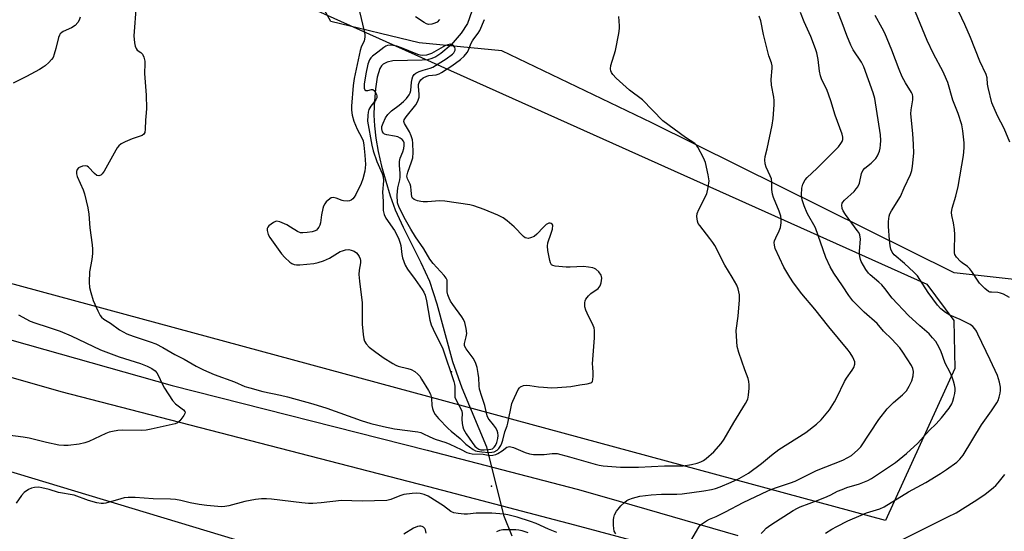
# Model space of a CAD drawing. Units: inches. Extents: x 1177770 to 1183770, y 537458 to 541458.
# Drawn here: x 1183265 to 1183600, y 541109 to 541284 of the extents above; entities that cross this region are included whole.
import ezdxf

# ---------------------------------------------------------------- set-up
doc = ezdxf.new("R2010")
doc.units = ezdxf.units.IN
doc.header["$MEASUREMENT"] = 0
for name, color, linetype in [('ELEV-Spot Elevation', 7, 'Continuous'), ('HYDRO-Hidden Single Line Stream', 5, 'Continuous'), ('HYDRO-Single Line Stream', 4, 'Continuous'), ('NTRL-Pasture Land', 2, 'Continuous'), ('NTRL-Trees', 3, 'Continuous'), ('TRANS-Road', 130, 'Continuous'), ('Undefined', 1, 'Continuous')]:
    doc.layers.add(name, color=color, linetype=linetype)

msp = doc.modelspace()

# ---------------------------------------------------------------- linework, layer by layer
at = {"layer": 'ELEV-Spot Elevation'}
for p in [(1183412.24, 541163.63, 281.8), (1183425.82, 541124.73, 286.73)]:
    msp.add_point(p, dxfattribs=at)
at = {"layer": 'HYDRO-Hidden Single Line Stream'}
msp.add_lwpolyline([(1183424.13, 541138.17), (1183429.89, 541114.85), (1183432.78, 541107.85)], dxfattribs=at)
at = {"layer": 'HYDRO-Single Line Stream'}
msp.add_lwpolyline([(1183419.12, 541286.58), (1183417.6, 541282.38), (1183415.49, 541279.01), (1183412.06, 541275.11), (1183408.54, 541272.11), (1183406.81, 541271.02), (1183405.5, 541270.41), (1183403.97, 541270.01), (1183402.14, 541269.81), (1183392.18, 541269.57), (1183390.28, 541269.21), (1183388.9, 541268.54), (1183388.31, 541267.91), (1183387.8, 541267.04), (1183386.87, 541264.08), (1183386.27, 541260.14), (1183385.81, 541254.46), (1183385.72, 541251.12), (1183385.93, 541247.49), (1183386.44, 541243.33), (1183387.26, 541238.71), (1183388.39, 541233.76), (1183389.77, 541228.64), (1183391.33, 541223.63), (1183393.04, 541218.83), (1183395.7, 541212.93), (1183401.78, 541200.95), (1183404.67, 541194.6), (1183407.19, 541186.84), (1183412.47, 541167.24), (1183415.75, 541158.27), (1183424.13, 541138.17)], dxfattribs=at)
at = {"layer": 'NTRL-Pasture Land'}
for points in [[(1183261.87, 541297.46), (1183293.12, 541298.24), (1183303.7, 541305.28), (1183309.15, 541306.83), (1183325.85, 541305.1), (1183574.08, 541193.58), (1183583.25, 541181.19), (1183583.65, 541164.8), (1183559.96, 541113.08), (1183237.21, 541200.52)], [(1183183.75, 541153.31), (1183393.49, 541089.98), (1183409.57, 540980.88), (1183346.55, 541008.21), (1183261.1, 541028.62)]]:
    msp.add_lwpolyline(points, dxfattribs=at)
at = {"layer": 'NTRL-Trees'}
msp.add_lwpolyline([(1183664.32, 541457.87), (1183616.11, 541193.8), (1183583.32, 541197.44), (1183480.38, 541248.46), (1183429.36, 541273.05), (1183401.12, 541275.79), (1183371.06, 541283.07), (1183357.39, 541307.67), (1183250.81, 541362.33), (1183060.42, 541448.87), (1183036.4, 541457.93)], close=True, dxfattribs=at)
at = {"layer": 'TRANS-Road'}
for points in [[(1182978.12, 541254.86, 0), (1183317, 541159, 0), (1183403.94, 541137.04, 0), (1183455.02, 541123.69, 0), (1183464.92, 541120.83, 0), (1183509.75, 541107.92, 0)], [(1183476.61, 541105.39, 0), (1183454.13, 541111.48, 0), (1183404.52, 541124.52, 0), (1183279.2, 541156.82, 0), (1183029.91, 541228.32, 0)]]:
    msp.add_polyline3d(points, dxfattribs=at)
at = {"layer": 'Undefined'}
for points, elevation in [([(1183304.76, 541288.59), (1183303.95, 541278.15), (1183304.24, 541275.78), (1183304.48, 541274.62), (1183304.74, 541273.82), (1183305.18, 541273.21), (1183306.39, 541272.41), (1183306.95, 541271.89), (1183307.41, 541270.91), (1183307.69, 541269.5), (1183307.72, 541268.66), (1183307.58, 541265.3), (1183308.17, 541257.95), (1183308.26, 541253.34), (1183308.22, 541251.91), (1183307.95, 541249.42), (1183307.9, 541246.3), (1183307.74, 541245.25), (1183307.4, 541244.68), (1183306.79, 541244.24), (1183303.45, 541243.04), (1183301.01, 541242), (1183299.74, 541241.31), (1183298.89, 541240.61), (1183298.35, 541239.95), (1183297.88, 541239.21), (1183293.86, 541232.02), (1183293.25, 541231.15), (1183292.71, 541230.66), (1183292.09, 541230.44), (1183291.43, 541230.6), (1183290.58, 541231.29), (1183288.53, 541233.41), (1183288.08, 541233.7), (1183287.59, 541233.84), (1183286.5, 541233.69), (1183285.2, 541233.16), (1183284.69, 541232.62), (1183284.5, 541231.89), (1183284.52, 541231.08), (1183284.73, 541230.27), (1183286.71, 541225.72), (1183287.22, 541224.36), (1183288.29, 541219.59), (1183288.67, 541217.39), (1183289.06, 541212.69), (1183289.81, 541206.89), (1183289.93, 541205.44), (1183289.87, 541203.99), (1183289.65, 541201.96), (1183288.87, 541197.7), (1183288.82, 541194.19), (1183288.92, 541192.44), (1183289.31, 541190.75), (1183290.19, 541187.97), (1183291.7, 541184.43), (1183292.5, 541182.86), (1183292.99, 541182.28), (1183293.82, 541181.62), (1183296.01, 541180.29), (1183299.12, 541178.04), (1183301.65, 541176.65), (1183303.78, 541175.81), (1183309.52, 541173.95), (1183311.44, 541173.17), (1183313.84, 541171.97), (1183317.98, 541169.6), (1183321.13, 541167.94), (1183325.21, 541165.59), (1183327.74, 541164.34), (1183331.37, 541162.74), (1183338.29, 541160.28), (1183341.81, 541158.71), (1183343.47, 541158.19), (1183347.95, 541157.03), (1183353.98, 541155.76), (1183356.29, 541155.21), (1183364.94, 541152.82), (1183369.71, 541151.3), (1183381.38, 541147.08), (1183384.7, 541146.09), (1183388.99, 541145.02), (1183392.72, 541144.21), (1183400.68, 541143.22), (1183401.7, 541142.99), (1183402.44, 541142.72), (1183404.79, 541141.54), (1183406.57, 541140.78), (1183410.22, 541139.56), (1183411.59, 541139.03), (1183415.44, 541137.25), (1183417.35, 541136.19), (1183418.15, 541135.92), (1183419.27, 541135.77), (1183422.98, 541135.59), (1183425.2, 541135.2), (1183426.22, 541135.27), (1183427.23, 541135.54), (1183428.01, 541135.9), (1183429.49, 541136.78), (1183431, 541137.97), (1183431.45, 541138.17), (1183431.94, 541138.22), (1183433.25, 541137.88), (1183437.29, 541136.16), (1183438.69, 541135.74), (1183440.16, 541135.57), (1183442.56, 541135.47), (1183443.71, 541135.53), (1183446.52, 541135.91), (1183448.15, 541135.82), (1183452.33, 541134.75), (1183461.15, 541132.17), (1183462.47, 541131.87), (1183463.85, 541131.67), (1183469.76, 541131.22), (1183473.5, 541131.17), (1183475.83, 541131.21), (1183484.7, 541131.61), (1183489.64, 541131.62), (1183491.08, 541131.7), (1183493.97, 541132.1), (1183495.88, 541132.59), (1183497.09, 541133.02), (1183498.02, 541133.52), (1183498.94, 541134.14), (1183501.48, 541136.37), (1183504.02, 541139.31), (1183505.08, 541140.76), (1183508.38, 541146.46), (1183512.27, 541152.87), (1183513.05, 541154.41), (1183513.33, 541155.77), (1183513.55, 541158.08), (1183513.6, 541159.23), (1183513.49, 541160.36), (1183513.2, 541161.43), (1183512.07, 541164.37), (1183510.07, 541170.28), (1183509.52, 541172.34), (1183509.32, 541174.01), (1183509.17, 541177.72), (1183509.79, 541182.63), (1183510.24, 541188.15), (1183510.25, 541189.89), (1183509.85, 541191.9), (1183509.33, 541193.23), (1183507.82, 541195.96), (1183505.26, 541200.02), (1183501.85, 541206.7), (1183501.22, 541207.69), (1183500.21, 541209.09), (1183496.7, 541213.51), (1183496.22, 541214.25), (1183495.94, 541215.01), (1183495.74, 541216.6), (1183495.86, 541217.66), (1183496.4, 541218.97), (1183499.14, 541224.33), (1183499.64, 541226.52), (1183499.88, 541228.74), (1183499.6, 541230.75), (1183498.69, 541235.02), (1183498.01, 541236.61), (1183496.11, 541240.19), (1183495.66, 541240.9), (1183495.09, 541241.51), (1183491.82, 541243.5), (1183484.16, 541249.16), (1183477.19, 541256.3), (1183472.8, 541259.68), (1183468.23, 541263.77), (1183467.13, 541265.02), (1183466.69, 541265.69), (1183466.49, 541266.16), (1183466.37, 541266.94), (1183466.45, 541268.02), (1183467.99, 541273.09), (1183469.14, 541278.91), (1183469.41, 541280.65), (1183469.42, 541281.51), (1183469.18, 541284.76)], 286), ([(1183380.89, 541286.43), (1183382.48, 541279.7), (1183382.67, 541278.55), (1183382.67, 541277.74), (1183382.43, 541276.47), (1183381.45, 541274.23), (1183381.09, 541273.17), (1183379.02, 541263.6), (1183378.7, 541261.26), (1183378.1, 541254.15), (1183378.08, 541252.85), (1183378.3, 541251.13), (1183378.92, 541249.03), (1183380.07, 541246.36), (1183381.67, 541243.37), (1183382.05, 541242.34), (1183382.31, 541240.95), (1183382.7, 541237.45), (1183382.88, 541234.29), (1183382.69, 541232.02), (1183382.04, 541229.37), (1183381.38, 541227.79), (1183379.6, 541224.14), (1183379.02, 541223.2), (1183378.53, 541222.62), (1183377.96, 541222.17), (1183377.44, 541221.98), (1183376.6, 541221.87), (1183375.45, 541221.92), (1183374.91, 541222.06), (1183372.9, 541222.88), (1183371.91, 541223.09), (1183371.21, 541222.91), (1183370.14, 541222.15), (1183369.55, 541221.58), (1183369.04, 541220.93), (1183368.64, 541220.17), (1183368.33, 541219.36), (1183367.88, 541217.12), (1183367.61, 541214.43), (1183367.39, 541213.68), (1183367.01, 541212.98), (1183366.54, 541212.34), (1183366.18, 541211.98), (1183365.74, 541211.7), (1183364.69, 541211.4), (1183362.99, 541211.14), (1183361.58, 541211), (1183360.77, 541211.07), (1183359.77, 541211.49), (1183357.37, 541213.01), (1183356.12, 541213.7), (1183353.77, 541214.74), (1183352.74, 541215), (1183352.25, 541214.94), (1183351.54, 541214.59), (1183350.01, 541213.39), (1183349.66, 541212.99), (1183349.43, 541212.56), (1183349.4, 541211.83), (1183349.77, 541210.51), (1183350.28, 541209.49), (1183354.24, 541203.92), (1183355.41, 541202.64), (1183357.09, 541201.03), (1183357.79, 541200.53), (1183358.56, 541200.23), (1183359.39, 541200.09), (1183360.56, 541200.13), (1183365.3, 541200.61), (1183366.73, 541200.87), (1183368.6, 541201.53), (1183370.68, 541202.41), (1183374.24, 541204.63), (1183375.03, 541204.92), (1183376.12, 541205.19), (1183377.23, 541205.3), (1183378, 541205.18), (1183378.99, 541204.82), (1183379.81, 541204.21), (1183380.33, 541203.63), (1183380.79, 541202.94), (1183381.11, 541202.16), (1183381.2, 541201.61), (1183381.16, 541200.8), (1183380.71, 541198.31), (1183380.66, 541196.87), (1183380.82, 541194.54), (1183381.75, 541187.2), (1183381.72, 541179.94), (1183382.1, 541176.4), (1183382.34, 541174.95), (1183382.6, 541174.14), (1183383.16, 541173.18), (1183384.11, 541172.12), (1183385.99, 541170.68), (1183388.88, 541168.6), (1183392.19, 541166.54), (1183393.23, 541165.97), (1183394.04, 541165.66), (1183397.35, 541164.78), (1183398.42, 541164.42), (1183399.66, 541163.75), (1183400.73, 541162.91), (1183401.35, 541162.18), (1183402.01, 541161.19), (1183404.35, 541157.36), (1183405.05, 541156.06), (1183405.41, 541154.74), (1183405.54, 541152.26), (1183405.67, 541151.17), (1183406.04, 541150.11), (1183406.61, 541149.12), (1183407.76, 541147.76), (1183411.04, 541144.33), (1183412.05, 541143.41), (1183415.1, 541140.93), (1183417.08, 541139.09), (1183419.6, 541137.21), (1183420.34, 541136.82), (1183420.87, 541136.65), (1183422.53, 541136.37), (1183424.94, 541136.21), (1183425.91, 541136.26), (1183426.74, 541136.48), (1183427.69, 541137.03), (1183428.3, 541137.6), (1183428.97, 541138.55), (1183429.35, 541139.32), (1183429.68, 541140.41), (1183430.3, 541143.19), (1183431.12, 541145.25), (1183431.42, 541146.23), (1183432.72, 541152.93), (1183433.03, 541153.74), (1183434.94, 541157.7), (1183435.32, 541158.26), (1183435.67, 541158.58), (1183436.68, 541159.05), (1183437.73, 541159.16), (1183438.82, 541159.07), (1183441.78, 541158.58), (1183443.55, 541158.4), (1183446.22, 541158.23), (1183448.3, 541158.31), (1183452.77, 541158.69), (1183455.86, 541159.23), (1183458.38, 541159.58), (1183459.65, 541159.9), (1183460.03, 541160.16), (1183460.16, 541160.34), (1183460.37, 541161.06), (1183460.47, 541162.18), (1183460.45, 541163.34), (1183460.26, 541165.22), (1183460.24, 541166.38), (1183460.89, 541175.31), (1183460.89, 541177.78), (1183460.72, 541178.63), (1183460.41, 541179.43), (1183458.34, 541183.63), (1183457.89, 541184.71), (1183457.59, 541185.85), (1183457.57, 541187.16), (1183457.71, 541187.92), (1183457.91, 541188.42), (1183458.79, 541189.55), (1183459.65, 541190.36), (1183462.08, 541192.11), (1183462.86, 541192.93), (1183463.19, 541193.94), (1183463.33, 541195.61), (1183463.27, 541196.14), (1183463.11, 541196.64), (1183462.34, 541197.74), (1183461.34, 541198.66), (1183460.86, 541198.92), (1183460.31, 541199.09), (1183458.86, 541199.34), (1183457.08, 541199.51), (1183452.58, 541199.29), (1183451.19, 541199.34), (1183447.45, 541199.7), (1183446.68, 541199.89), (1183446.28, 541200.14), (1183445.89, 541200.77), (1183445.67, 541201.57), (1183445, 541205.04), (1183444.85, 541206.48), (1183445.02, 541207.58), (1183446.18, 541210.86), (1183446.54, 541212.28), (1183446.64, 541213.61), (1183446.5, 541214), (1183446.18, 541214.21), (1183445.76, 541214.31), (1183445.3, 541214.29), (1183444.85, 541214.14), (1183444.45, 541213.9), (1183443.47, 541213), (1183441.26, 541210.56), (1183440.38, 541209.81), (1183439.12, 541209.3), (1183438.33, 541209.15), (1183437.82, 541209.16), (1183437.32, 541209.31), (1183436.65, 541209.75), (1183433.52, 541213.03), (1183431.11, 541215.1), (1183429.75, 541216.15), (1183427.94, 541217.07), (1183423.33, 541218.94), (1183419.74, 541220.2), (1183418.39, 541220.58), (1183409.86, 541221.84), (1183408.12, 541221.96), (1183403.99, 541221.64), (1183402.58, 541221.63), (1183401.73, 541221.71), (1183400.58, 541221.98), (1183399.5, 541222.36), (1183398.88, 541222.81), (1183398.64, 541223.32), (1183398.5, 541225.45), (1183398.29, 541226.81), (1183398.06, 541227.59), (1183397.15, 541229.45), (1183397.02, 541230.34), (1183397.28, 541231.64), (1183398.61, 541235.22), (1183399, 541236.63), (1183399.13, 541238.36), (1183399.04, 541241.54), (1183398.87, 541242.7), (1183398.5, 541244.13), (1183397.9, 541245.4), (1183396.2, 541248.24), (1183395.99, 541248.93), (1183396.09, 541249.52), (1183396.72, 541250.53), (1183400, 541254.69), (1183400.47, 541255.42), (1183400.86, 541256.2), (1183401.12, 541257.25), (1183401.2, 541258.31), (1183400.94, 541260.83), (1183400.96, 541261.6), (1183401.17, 541262.26), (1183401.76, 541263.1), (1183402.55, 541263.81), (1183403.73, 541264.42), (1183404.51, 541264.61), (1183406.91, 541264.86), (1183408, 541265.2), (1183408.79, 541265.61), (1183412.27, 541267.91), (1183415.26, 541270.08), (1183416.53, 541271.24), (1183417.53, 541272.47), (1183417.96, 541273.28), (1183418.81, 541275.43), (1183419.33, 541276.47), (1183419.79, 541277.15), (1183421.27, 541279.02), (1183421.83, 541279.9), (1183423.4, 541283.67)], 284), ([(1183408.1, 541283.66), (1183407.28, 541282.85), (1183406.55, 541282.43), (1183405.48, 541282.07), (1183404.4, 541281.98), (1183403.62, 541282.23), (1183402.86, 541282.64), (1183399.92, 541284.57)], 284), ([(1183448.07, 541108.96), (1183445.22, 541110.09), (1183441.02, 541111.99), (1183439.11, 541112.7), (1183434.57, 541114.16), (1183431.38, 541114.96), (1183430.01, 541115.19), (1183425.92, 541115.48), (1183421.94, 541115.58), (1183420.53, 541115.54), (1183417.67, 541115.24), (1183416.52, 541115.2), (1183414.43, 541115.41), (1183412.98, 541115.68), (1183411.94, 541116.15), (1183409.42, 541118.04), (1183404.22, 541121.28), (1183402.92, 541121.92), (1183401.53, 541122.26), (1183400.39, 541122.3), (1183398.77, 541122.23), (1183395.92, 541121.86), (1183394.58, 541121.47), (1183391.5, 541120.16), (1183390.11, 541119.88), (1183381.72, 541119.61), (1183374.67, 541119.8), (1183367.76, 541119.05), (1183364.92, 541118.83), (1183363.49, 541118.87), (1183361.22, 541119.07), (1183350.92, 541120.31), (1183349.2, 541120.39), (1183347.49, 541120.37), (1183345.47, 541120.14), (1183341.75, 541119.55), (1183336.38, 541118.05), (1183335.02, 541117.78), (1183333.89, 541117.7), (1183328.87, 541118.13), (1183326.3, 541118.48), (1183323.22, 541119), (1183319.97, 541119.89), (1183318.22, 541120.18), (1183316.44, 541120.29), (1183310.55, 541120.4), (1183304.41, 541120.91), (1183302.09, 541120.86), (1183300.66, 541120.72), (1183299.52, 541120.45), (1183294.5, 541118.97), (1183293.69, 541118.8), (1183292.85, 541118.77), (1183291.41, 541119.07), (1183288.53, 541119.9), (1183283.64, 541121.63), (1183278.3, 541122.58), (1183275.12, 541123.58), (1183272.69, 541124.21), (1183271.6, 541124.35), (1183270.21, 541124.28), (1183269.13, 541124.08), (1183268.09, 541123.63), (1183266.68, 541122.62), (1183265.74, 541121.54), (1183263.9, 541118.96)], 286), ([(1183403.58, 541108.72), (1183403.31, 541109.84), (1183403.05, 541110.32), (1183402.68, 541110.71), (1183402.25, 541111), (1183401.78, 541111.13), (1183401.31, 541111.12), (1183400.58, 541110.96), (1183399.29, 541110.38), (1183395.97, 541108.34)], 284), ([(1183438.34, 541108.84), (1183436.24, 541109.53), (1183435.16, 541109.77), (1183434.04, 541109.89), (1183429.66, 541109.81), (1183428.57, 541109.65), (1183427.47, 541109.22)], 284)]:
    msp.add_lwpolyline(points, dxfattribs=dict(at, elevation=elevation))
at = {"layer": 'Undefined', "elevation": 282}
msp.add_lwpolyline([(1183411.71, 541275.25), (1183410.97, 541275.13), (1183410.19, 541274.83), (1183405.36, 541272.11), (1183403.71, 541271.6), (1183402.31, 541271.39), (1183401.5, 541271.5), (1183400.71, 541271.76), (1183395.19, 541274.08), (1183393.59, 541274.6), (1183392.25, 541274.88), (1183391.46, 541274.96), (1183390.44, 541274.86), (1183389.82, 541274.62), (1183389.15, 541274.19), (1183387.13, 541272.55), (1183385.23, 541271.21), (1183384.71, 541270.66), (1183384.29, 541270.02), (1183383.71, 541268.46), (1183382.97, 541265.25), (1183382.47, 541261.7), (1183382.44, 541260.31), (1183382.66, 541259.73), (1183383.06, 541259.5), (1183383.68, 541259.53), (1183384.9, 541259.88), (1183385.34, 541259.87), (1183385.53, 541259.79), (1183385.88, 541259.5), (1183386.32, 541258.89), (1183386.66, 541258.19), (1183386.8, 541257.71), (1183386.72, 541257.02), (1183386.41, 541256.37), (1183384.71, 541254.22), (1183384.05, 541253.01), (1183383.81, 541252.19), (1183383.64, 541251.05), (1183383.54, 541249.04), (1183385.1, 541240.88), (1183385.56, 541238.95), (1183386.78, 541235.34), (1183388.61, 541231.22), (1183388.95, 541230.14), (1183388.99, 541228.8), (1183388.7, 541224.87), (1183388.93, 541221.83), (1183388.96, 541218.61), (1183389.21, 541217.29), (1183389.85, 541216.01), (1183392.73, 541211.86), (1183393.66, 541210.15), (1183394.25, 541208.87), (1183394.75, 541207.55), (1183394.96, 541206.73), (1183395.29, 541203.66), (1183395.5, 541202.56), (1183395.91, 541201.23), (1183396.46, 541199.97), (1183397.21, 541198.7), (1183399.82, 541195.16), (1183402.15, 541191.77), (1183402.74, 541190.78), (1183403.19, 541189.77), (1183403.7, 541187.82), (1183404.84, 541181.23), (1183405.26, 541179.68), (1183406.57, 541176.75), (1183408.72, 541172.71), (1183409.28, 541171.47), (1183413.02, 541160.34), (1183413.24, 541159.42), (1183413.33, 541158.69), (1183413.28, 541156.18), (1183413.36, 541155.1), (1183413.85, 541153.79), (1183415.39, 541151.05), (1183415.7, 541150.28), (1183415.8, 541149.49), (1183415.74, 541147.54), (1183415.84, 541146.09), (1183416.04, 541144.96), (1183416.32, 541144.2), (1183417.21, 541142.59), (1183419.26, 541139.56), (1183420.15, 541138.38), (1183420.76, 541137.77), (1183421.44, 541137.32), (1183422.17, 541137.14), (1183423.3, 541137.1), (1183424.74, 541137.17), (1183425.57, 541137.28), (1183426.18, 541137.5), (1183426.74, 541137.97), (1183427.16, 541138.56), (1183427.6, 541139.55), (1183427.97, 541140.91), (1183428.07, 541142.03), (1183427.99, 541142.91), (1183427.73, 541143.71), (1183427.18, 541144.71), (1183426.53, 541145.66), (1183424.98, 541147.43), (1183424.68, 541147.92), (1183424.37, 541148.7), (1183423.59, 541152.25), (1183422.47, 541155.33), (1183421.77, 541157.77), (1183421.59, 541158.9), (1183421.45, 541161.65), (1183421.28, 541163.08), (1183420.91, 541165.1), (1183420.47, 541166.49), (1183420.03, 541167.57), (1183419.61, 541168.33), (1183417.22, 541171.49), (1183416.65, 541172.59), (1183416.61, 541173.35), (1183417.22, 541175.58), (1183417.37, 541176.7), (1183417.17, 541178.46), (1183416.69, 541180.49), (1183416.24, 541181.55), (1183415.72, 541182.45), (1183412.62, 541186.56), (1183411.85, 541187.76), (1183411.35, 541188.77), (1183410.99, 541189.86), (1183410.75, 541190.97), (1183410.7, 541191.8), (1183410.76, 541194.23), (1183410.67, 541194.92), (1183410.4, 541195.61), (1183409.74, 541196.46), (1183405.94, 541200.61), (1183404.85, 541202.01), (1183402.8, 541205.55), (1183399.91, 541209.61), (1183398.28, 541212.25), (1183396.51, 541215.44), (1183394.34, 541219.68), (1183393.84, 541221.28), (1183393.7, 541223.81), (1183393.89, 541226.33), (1183394.62, 541229.03), (1183394.75, 541230), (1183394.74, 541231.24), (1183394.45, 541234.13), (1183394.42, 541235.3), (1183394.68, 541236.43), (1183395.56, 541238.62), (1183395.92, 541239.71), (1183396.11, 541240.78), (1183396.04, 541241.68), (1183395.81, 541242.25), (1183395.34, 541242.83), (1183394.67, 541243.32), (1183393.92, 541243.7), (1183392.8, 541244), (1183390.15, 541244.39), (1183389.38, 541244.65), (1183389, 541244.96), (1183388.74, 541245.4), (1183388.46, 541246.44), (1183388.51, 541247.26), (1183388.86, 541248.35), (1183389.75, 541250.19), (1183390.54, 541251.35), (1183391.79, 541252.56), (1183394.36, 541254.48), (1183395.87, 541255.75), (1183396.82, 541256.74), (1183397.78, 541258.02), (1183398.15, 541258.73), (1183398.37, 541259.52), (1183398.59, 541262.33), (1183398.8, 541263.45), (1183399.06, 541264.26), (1183399.46, 541264.95), (1183400.03, 541265.42), (1183401.22, 541265.98), (1183402.56, 541266.44), (1183404.93, 541267.08), (1183405.87, 541267.46), (1183410.34, 541270.27), (1183412.52, 541271.85), (1183412.95, 541272.3), (1183413.24, 541272.76), (1183413.42, 541273.24), (1183413.46, 541273.72), (1183413.29, 541274.18), (1183412.81, 541274.79), (1183412.17, 541275.19)], close=True, dxfattribs=at)
at = {"layer": 'Undefined'}
for points in [[(1183517.69, 541108.55, 292), (1183518.39, 541109.45, 292), (1183519.35, 541110.39, 292), (1183520.88, 541111.58, 292), (1183528.52, 541116.47, 292), (1183529.97, 541117.27, 292), (1183530.97, 541117.72, 292), (1183537.05, 541119.96, 292), (1183540.07, 541121.19, 292), (1183541.42, 541121.8, 292), (1183543.69, 541122.98, 292), (1183545.22, 541123.64, 292), (1183546.83, 541124.22, 292), (1183551.09, 541125.54, 292), (1183553.94, 541126.68, 292), (1183555.22, 541127.38, 292), (1183557.98, 541129.13, 292), (1183563.35, 541132.84, 292), (1183567.17, 541135.89, 292), (1183570.98, 541139.37, 292), (1183574.89, 541143.68, 292), (1183577.23, 541146, 292), (1183579.03, 541148, 292), (1183581.61, 541151.31, 292), (1183582.54, 541152.73, 292), (1183582.92, 541153.64, 292), (1183583.3, 541154.91, 292), (1183583.6, 541156.26, 292), (1183583.74, 541157.35, 292), (1183583.7, 541158.15, 292), (1183583.5, 541159.22, 292), (1183583.14, 541160.54, 292), (1183582.66, 541161.88, 292), (1183581.98, 541163.42, 292), (1183580.36, 541166.67, 292), (1183578.79, 541170.81, 292), (1183577.74, 541172.95, 292), (1183577.12, 541173.96, 292), (1183576.03, 541175.3, 292), (1183574.84, 541176.57, 292), (1183571.64, 541179.32, 292), (1183567.83, 541182.89, 292), (1183562.27, 541188.8, 292), (1183559.77, 541192.05, 292), (1183558.71, 541193.27, 292), (1183557.73, 541194.23, 292), (1183554.75, 541196.68, 292), (1183554.16, 541197.33, 292), (1183553.31, 541198.53, 292), (1183551.75, 541201.22, 292), (1183551.46, 541201.94, 292), (1183551.2, 541202.95, 292), (1183551.1, 541203.72, 292), (1183551.1, 541204.62, 292), (1183551.44, 541209.02, 292), (1183551.41, 541209.57, 292), (1183551.21, 541210.36, 292), (1183550.86, 541211.11, 292), (1183550.38, 541211.84, 292), (1183546.32, 541217.23, 292), (1183545.56, 541218.49, 292), (1183545.24, 541219.31, 292), (1183545.07, 541220.42, 292), (1183545.24, 541221.09, 292), (1183545.5, 541221.53, 292), (1183546.07, 541222.15, 292), (1183549.26, 541225.14, 292), (1183550.05, 541225.99, 292), (1183550.55, 541226.67, 292), (1183551.08, 541227.98, 292), (1183551.85, 541231.26, 292), (1183552.25, 541232.25, 292), (1183552.95, 541233.05, 292), (1183555.08, 541234.75, 292), (1183556.68, 541236.31, 292), (1183557.31, 541237.21, 292), (1183557.9, 541238.8, 292), (1183558.19, 541239.91, 292), (1183558.32, 541241.05, 292), (1183558.34, 541242.5, 292), (1183558.23, 541244.47, 292), (1183556.33, 541256.8, 292), (1183555.77, 541258.77, 292), (1183552.55, 541267.63, 292), (1183551.79, 541269.19, 292), (1183548.94, 541273.35, 292), (1183548.13, 541274.92, 292), (1183546.78, 541278.21, 292), (1183545.24, 541282.52, 292), (1183542.27, 541290.04, 292)], [(1183602.23, 541189, 296), (1183600.22, 541190.09, 296), (1183599.2, 541190.49, 296), (1183598.27, 541190.65, 296), (1183596.09, 541190.77, 296), (1183595.57, 541190.86, 296), (1183595.08, 541191.05, 296), (1183593.76, 541192.06, 296), (1183591.96, 541193.89, 296), (1183591.28, 541194.85, 296), (1183589.43, 541197.86, 296), (1183588.75, 541198.8, 296), (1183587.92, 541199.55, 296), (1183586.1, 541200.77, 296), (1183585.48, 541201.28, 296), (1183584.18, 541202.73, 296), (1183583.64, 541203.65, 296), (1183583.51, 541204.19, 296), (1183583.45, 541205.03, 296), (1183583.55, 541210.47, 296), (1183583.49, 541212.16, 296), (1183583.17, 541214.45, 296), (1183582.59, 541216.94, 296), (1183582.47, 541217.98, 296), (1183582.72, 541219.39, 296), (1183583.94, 541223.57, 296), (1183584.77, 541226.83, 296), (1183586.59, 541237.43, 296), (1183586.79, 541239.94, 296), (1183586.81, 541241.64, 296), (1183586.31, 541245.8, 296), (1183585.97, 541247.87, 296), (1183584.74, 541251.64, 296), (1183582.88, 541256.2, 296), (1183581.16, 541262.25, 296), (1183580.79, 541263.32, 296), (1183579.59, 541265.87, 296), (1183576.35, 541272.02, 296), (1183574.16, 541276.6, 296), (1183569.39, 541288.09, 296)], [(1183285.77, 541284.46, 288), (1183285.35, 541283.42, 288), (1183284.95, 541282.69, 288), (1183284.01, 541281.68, 288), (1183282.82, 541280.92, 288), (1183279.88, 541279.64, 288), (1183279.44, 541279.33, 288), (1183278.92, 541278.79, 288), (1183278.65, 541278.34, 288), (1183278.36, 541277.53, 288), (1183277.49, 541273.82, 288), (1183276.92, 541271.85, 288), (1183276.48, 541270.79, 288), (1183276.01, 541270.09, 288), (1183275.05, 541269.07, 288), (1183273.79, 541267.93, 288), (1183273.1, 541267.42, 288), (1183271.84, 541266.66, 288), (1183267.46, 541264.28, 288), (1183262.89, 541262.03, 288)], [(1183468.2, 541108.45, 288), (1183467.62, 541109.44, 288), (1183467.43, 541110.27, 288), (1183467.34, 541111.44, 288), (1183467.33, 541113.23, 288), (1183467.43, 541114.09, 288), (1183467.72, 541114.91, 288), (1183468.41, 541116.21, 288), (1183468.91, 541116.94, 288), (1183469.9, 541118.04, 288), (1183471.17, 541119.28, 288), (1183471.86, 541119.81, 288), (1183472.56, 541120.19, 288), (1183473.82, 541120.68, 288), (1183476.33, 541121.28, 288), (1183480.16, 541121.81, 288), (1183483.66, 541122.02, 288), (1183488.9, 541121.98, 288), (1183490.72, 541122.07, 288), (1183498.15, 541123.1, 288), (1183500.69, 541123.54, 288), (1183502.05, 541123.9, 288), (1183503.67, 541124.45, 288), (1183507.48, 541126.08, 288), (1183510.12, 541127.38, 288), (1183513.3, 541129.14, 288), (1183517.8, 541132.47, 288), (1183521.12, 541135.27, 288), (1183523.61, 541137.24, 288), (1183532.86, 541142.99, 288), (1183536.54, 541145.9, 288), (1183538.06, 541147.27, 288), (1183540.91, 541150.73, 288), (1183542.6, 541153.45, 288), (1183543.43, 541154.98, 288), (1183545.98, 541160.34, 288), (1183546.75, 541161.57, 288), (1183548.61, 541164.22, 288), (1183549.2, 541165.21, 288), (1183549.51, 541166.3, 288), (1183549.49, 541167.13, 288), (1183549.22, 541167.91, 288), (1183548.83, 541168.67, 288), (1183547.92, 541170.15, 288), (1183547.24, 541171.09, 288), (1183540.68, 541178.97, 288), (1183535.94, 541184.97, 288), (1183531.52, 541190.26, 288), (1183528.63, 541194.03, 288), (1183527.35, 541195.98, 288), (1183525.35, 541199.33, 288), (1183522.38, 541205.7, 288), (1183522.13, 541206.82, 288), (1183522.11, 541207.69, 288), (1183522.19, 541208.25, 288), (1183522.58, 541209.35, 288), (1183523.73, 541211.76, 288), (1183524.17, 541212.86, 288), (1183524.46, 541214.46, 288), (1183524.48, 541215.8, 288), (1183524.3, 541216.67, 288), (1183523.74, 541218.37, 288), (1183521.88, 541223.09, 288), (1183521.5, 541224.21, 288), (1183521.25, 541225.79, 288), (1183521.27, 541228.34, 288), (1183521.13, 541229.39, 288), (1183520.75, 541230.41, 288), (1183519.29, 541233.45, 288), (1183519.03, 541234.52, 288), (1183518.92, 541235.91, 288), (1183519.03, 541236.98, 288), (1183519.69, 541239.63, 288), (1183521.44, 541247.74, 288), (1183521.75, 541250.02, 288), (1183522.03, 541254.65, 288), (1183522.04, 541256.09, 288), (1183521.9, 541257.25, 288), (1183521.17, 541261.29, 288), (1183521.02, 541263.22, 288), (1183521.41, 541267.14, 288), (1183521.41, 541267.97, 288), (1183521.2, 541268.98, 288), (1183520.27, 541271.27, 288), (1183519.87, 541272.67, 288), (1183518.48, 541278.65, 288), (1183517.58, 541283.21, 288), (1183516.97, 541284.85, 288)], [(1183493.71, 541106.12, 290), (1183496.37, 541110.72, 290), (1183496.91, 541111.4, 290), (1183497.34, 541111.79, 290), (1183499.05, 541112.91, 290), (1183500.07, 541113.45, 290), (1183502.36, 541114.43, 290), (1183505.51, 541115.93, 290), (1183511.49, 541119.14, 290), (1183519.95, 541123.09, 290), (1183522.13, 541123.99, 290), (1183527.58, 541125.84, 290), (1183529.18, 541126.47, 290), (1183531.31, 541127.44, 290), (1183536.48, 541130.07, 290), (1183545.44, 541133.61, 290), (1183547.19, 541134.47, 290), (1183548.37, 541135.23, 290), (1183550.57, 541137.12, 290), (1183551.56, 541138.17, 290), (1183557.66, 541147.49, 290), (1183560.58, 541151.07, 290), (1183562.67, 541153.28, 290), (1183565.78, 541155.86, 290), (1183567.15, 541157.25, 290), (1183568.08, 541158.75, 290), (1183568.95, 541160.63, 290), (1183569.39, 541162.36, 290), (1183569.53, 541163.81, 290), (1183569.34, 541164.8, 290), (1183568.86, 541165.83, 290), (1183565.89, 541170.34, 290), (1183564.85, 541171.8, 290), (1183562.14, 541174.86, 290), (1183559.35, 541177.54, 290), (1183557.13, 541180.15, 290), (1183552.69, 541183.97, 290), (1183548.81, 541187.89, 290), (1183547.51, 541189.63, 290), (1183545.39, 541192.98, 290), (1183542.44, 541197.27, 290), (1183541.13, 541199.47, 290), (1183539.65, 541202.62, 290), (1183536.1, 541212.75, 290), (1183535.61, 541213.79, 290), (1183533.87, 541216.73, 290), (1183533.34, 541217.77, 290), (1183532.32, 541220.21, 290), (1183531.66, 541222.31, 290), (1183531.4, 541223.95, 290), (1183531.54, 541226.21, 290), (1183531.87, 541227.57, 290), (1183532.6, 541229.06, 290), (1183533.32, 541229.93, 290), (1183536.65, 541232.96, 290), (1183543.93, 541240.36, 290), (1183544.8, 541241.43, 290), (1183545.23, 541242.11, 290), (1183545.48, 541242.84, 290), (1183545.49, 541243.62, 290), (1183545.19, 541244.69, 290), (1183542.88, 541251.06, 290), (1183541.38, 541256.02, 290), (1183540.72, 541257.94, 290), (1183539.97, 541259.82, 290), (1183538.34, 541263.2, 290), (1183537.83, 541264.52, 290), (1183537.5, 541266.06, 290), (1183537.07, 541270.12, 290), (1183536.59, 541272.33, 290), (1183536.2, 541273.69, 290), (1183534.5, 541277.92, 290), (1183532.31, 541282.86, 290), (1183531.01, 541286.14, 290)], [(1183539.56, 541108.71, 294), (1183541.71, 541110.09, 294), (1183543.44, 541111.03, 294), (1183547.19, 541112.89, 294), (1183551.65, 541114.89, 294), (1183553.49, 541115.6, 294), (1183558.02, 541117.04, 294), (1183559.51, 541117.7, 294), (1183567.82, 541122.79, 294), (1183573.7, 541126, 294), (1183578.76, 541129.06, 294), (1183580.72, 541130.36, 294), (1183584.28, 541132.96, 294), (1183585.34, 541133.98, 294), (1183586.45, 541135.34, 294), (1183592.65, 541145.57, 294), (1183596.07, 541150.4, 294), (1183597.89, 541153.11, 294), (1183598.31, 541153.88, 294), (1183598.72, 541155, 294), (1183599.09, 541156.44, 294), (1183599.2, 541157.31, 294), (1183599.11, 541158.46, 294), (1183598.79, 541160.19, 294), (1183598.51, 541161.32, 294), (1183598.12, 541162.41, 294), (1183595.68, 541167.71, 294), (1183591.47, 541176.52, 294), (1183590.92, 541177.57, 294), (1183590.44, 541178.28, 294), (1183589.69, 541179.11, 294), (1183588.77, 541179.78, 294), (1183585.41, 541181.5, 294), (1183581.87, 541182.93, 294), (1183580.39, 541183.87, 294), (1183578.78, 541185.12, 294), (1183577.64, 541186.43, 294), (1183574.54, 541190.67, 294), (1183571.7, 541195.14, 294), (1183570.85, 541196.33, 294), (1183569.66, 541197.58, 294), (1183566.5, 541200.57, 294), (1183562.91, 541203.52, 294), (1183562.2, 541204.39, 294), (1183561.75, 541205.42, 294), (1183561.53, 541206.57, 294), (1183561.29, 541208.63, 294), (1183560.96, 541213.2, 294), (1183560.98, 541214.93, 294), (1183561.22, 541216.66, 294), (1183561.51, 541217.47, 294), (1183562.06, 541218.52, 294), (1183565.07, 541223.37, 294), (1183566.3, 541226.39, 294), (1183568.53, 541230.93, 294), (1183568.94, 541232.31, 294), (1183569.22, 541233.73, 294), (1183569.58, 541238.12, 294), (1183569.56, 541241.07, 294), (1183569.31, 541244.9, 294), (1183568.63, 541251.52, 294), (1183568.77, 541252.92, 294), (1183569.33, 541256.33, 294), (1183569.33, 541257.44, 294), (1183569.13, 541258.16, 294), (1183568.83, 541258.86, 294), (1183566.74, 541262.11, 294), (1183565.69, 541264.21, 294), (1183564.62, 541266.64, 294), (1183562.12, 541273.22, 294), (1183559.76, 541279.02, 294), (1183558.89, 541280.78, 294), (1183556.52, 541285.04, 294)], [(1183602.29, 541241.91, 298), (1183600.34, 541246.55, 298), (1183598.09, 541250.92, 298), (1183596.21, 541255.37, 298), (1183594.9, 541260.55, 298), (1183594.72, 541261.69, 298), (1183594.56, 541263.83, 298), (1183594.29, 541264.95, 298), (1183592.15, 541269.48, 298), (1183588.92, 541277.58, 298), (1183587.01, 541281.98, 298), (1183584.99, 541286.36, 298)], [(1183264.67, 541183.04, 288), (1183268.75, 541180.97, 288), (1183270.26, 541180.37, 288), (1183274.88, 541178.93, 288), (1183278.95, 541177.48, 288), (1183282.67, 541175.91, 288), (1183292.63, 541171.21, 288), (1183299.03, 541168.82, 288), (1183306.26, 541166.57, 288), (1183308.58, 541165.59, 288), (1183310.09, 541164.81, 288), (1183311.24, 541164, 288), (1183311.86, 541163.29, 288), (1183312.4, 541162.34, 288), (1183313.55, 541159.82, 288), (1183314.47, 541158.11, 288), (1183317.17, 541153.93, 288), (1183318.17, 541152.81, 288), (1183320.92, 541150.68, 288), (1183321.37, 541150.12, 288), (1183321.44, 541149.71, 288), (1183321.04, 541148.82, 288), (1183319.68, 541147, 288), (1183318.86, 541146.26, 288), (1183318.11, 541145.94, 288), (1183309.88, 541144.14, 288), (1183308.18, 541143.83, 288), (1183306.73, 541143.74, 288), (1183300, 541143.75, 288), (1183298.59, 541143.64, 288), (1183296.68, 541143.32, 288), (1183295.61, 541143.07, 288), (1183294.51, 541142.66, 288), (1183288.67, 541139.98, 288), (1183287.34, 541139.46, 288), (1183285.34, 541139.06, 288), (1183281.65, 541138.57, 288), (1183280.11, 541138.53, 288), (1183278.47, 541138.75, 288), (1183274.26, 541139.59, 288), (1183268.3, 541141.1, 288), (1183266.34, 541141.46, 288), (1183258.33, 541142.4, 288)], [(1183559.64, 541103.52, 296), (1183581.25, 541114.24, 296), (1183584.01, 541115.69, 296), (1183590.21, 541119.48, 296), (1183593.85, 541121.94, 296), (1183596.77, 541124.25, 296), (1183597.6, 541125.01, 296), (1183598.4, 541125.89, 296), (1183600.66, 541128.65, 296)]]:
    msp.add_polyline3d(points, dxfattribs=at)

doc.saveas('drawing.dxf')
